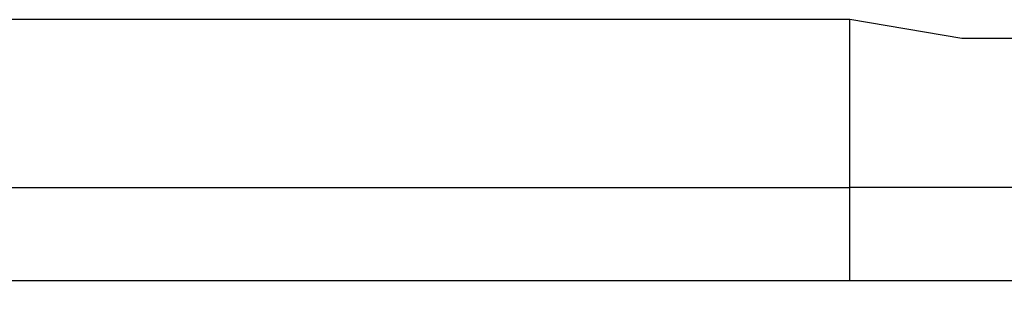
# Model space of a CAD drawing. Units: inches. Extents: x 131.5 to 168.8, y 71.9 to 137.7.
# Drawn here: x 156.7 to 158.1, y 133.6 to 134 of the extents above; entities that cross this region are included whole.
import ezdxf

# ---------------------------------------------------------------- set-up
doc = ezdxf.new("R2010")
doc.units = ezdxf.units.IN
doc.header["$MEASUREMENT"] = 0
doc.layers.add('Ebene 1', color=7, linetype='Continuous')

# ---------------------------------------------------------------- blocks, each defined once
blk = doc.blocks.new('block 2')
at = {"layer": 'Ebene 1', "color": 179, "lineweight": 25, "true_color": 0x1a171b}
for points in [[(157.8784, 134.0199), (150.9186, 134.0199)], [(157.8784, 133.9944), (157.8784, 133.9944), (157.8784, 134.0199)], [(158.3862, 133.9691), (158.3104, 133.9691), (158.1829, 133.9944), (158.0307, 133.9944), (157.8784, 134.0199)], [(157.8784, 133.7913), (157.8784, 133.8675), (157.8784, 133.9183), (157.8784, 133.9691), (157.8784, 133.9944)], [(150.8428, 133.7913), (157.8784, 133.7913)], [(158.4372, 133.7405), (158.3359, 133.7658), (158.1829, 133.7913), (158.0307, 133.7913), (157.8784, 133.7913)], [(157.8784, 133.6644), (157.8784, 133.6897), (157.8784, 133.7405), (157.8784, 133.7913)], [(150.8428, 133.6644), (157.8784, 133.6644)], [(157.8784, 133.6644), (157.9804, 133.6644), (158.0817, 133.6644), (158.1581, 133.6644), (158.2594, 133.6389), (158.3359, 133.6389), (158.4117, 133.6389), (158.4627, 133.6389)]]:
    blk.add_lwpolyline(points, dxfattribs=at)

msp = doc.modelspace()

# ---------------------------------------------------------------- block references
at = {"layer": 'Ebene 1'}
msp.add_blockref('block 2', (0, 0), dxfattribs=at)

doc.saveas('drawing.dxf')
